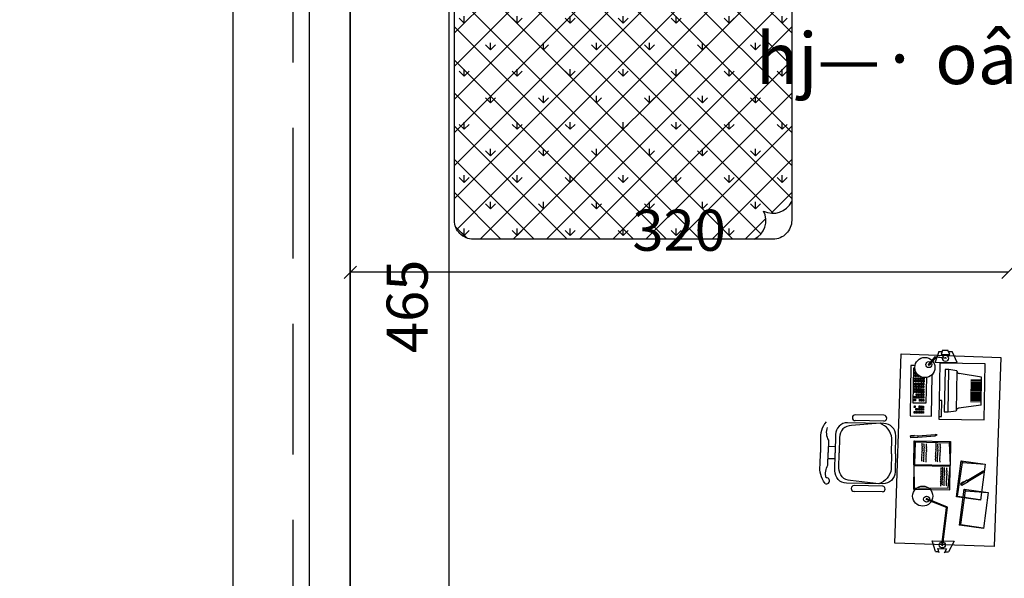
# Model space of a CAD drawing. Units: millimetres. Extents: x 0 to 9001, y 0 to 2852.
# Drawn here: x 4546 to 4551, y 1394 to 1397 of the extents above; entities that cross this region are included whole.
import ezdxf

# ---------------------------------------------------------------- set-up
doc = ezdxf.new("R2010")
doc.units = ezdxf.units.MM
doc.header["$LTSCALE"] = 0.1
doc.linetypes.add('HIDDEN', pattern=[9.525, 6.35, -3.175])
doc.layers.get('0').update_dxf_attribs({"lineweight": 30})
doc.layers.get('Defpoints').update_dxf_attribs({"lineweight": 35})
for name, color, linetype in [('dim-100', 1, 'Continuous'), ('GIUONG', 70, 'Continuous'), ('hid', 7, 'HIDDEN'), ('NOI THAT', 42, 'Continuous'), ('NOITHAT', 21, 'Continuous'), ('THIET-BI', 21, 'Continuous'), ('WALL', 11, 'Continuous')]:
    doc.layers.add(name, color=color, linetype=linetype)
doc.layers.add('TX', color=7, linetype='Continuous', lineweight=35)
doc.styles.add('NASKH-C', font='naskhd.shx')
doc.styles.add('romans', font='supef___.ttf')
doc.dimstyles.new('2', dxfattribs={"dimscale": 0.002, "dimtxt": 100, "dimasz": 30, "dimexe": 10, "dimexo": 2, "dimgap": 50, "dimtad": 1, "dimdec": 0, "dimlfac": 100, "dimzin": 0, "dimdsep": 46, "dimtxsty": 'romans', "dimblk": 'OBLIQUE', "dimcen": 0, "dimse1": 1, "dimse2": 1, "dimclrd": 252, "dimclre": 256, "dimadec": 0, "dimazin": 0, "dimtfac": 0.1, "dimtdec": 0, "dimtix": 1, "dimtofl": 0, "dimtmove": 2, "dimatfit": 3, "dimldrblk": 'OBLIQUE', "dimfxl": 10, "dimtolj": 1, "dimtzin": 0, "dimarcsym": 0})

# ---------------------------------------------------------------- blocks, each defined once
blk = doc.blocks.new('_Oblique')
at = {"color": 0, "linetype": 'ByBlock', "lineweight": -2}
blk.add_line((-0.5, -0.5), (0.5, 0.5), dxfattribs=at)
blk = doc.blocks.new('*D197')
at = {"layer": 'Defpoints', "color": 0, "ltscale": 0.5, "transparency": 16777216}
for p in [(4547.3605, 1402.0866), (4547.0692, 1379.5866), (4547.3605, 1379.5866)]:
    blk.add_point(p, dxfattribs=at)
at = {"layer": 'dim-100', "color": 252, "lineweight": -2, "ltscale": 0.5, "transparency": 16777216}
blk.add_line((4547.0692, 1402.0866), (4547.0692, 1379.5866), dxfattribs=at)
at = {"layer": 'dim-100', "color": 252, "lineweight": -2, "ltscale": 0.5, "transparency": 16777216, "xscale": 0.06, "yscale": 0.06, "zscale": 0.06}
for p, rotation in [((4547.0692, 1402.0866), 90), ((4547.0692, 1379.5866), 270)]:
    blk.add_blockref('_Oblique', p, dxfattribs=dict(at, rotation=rotation))
at = {"layer": 'dim-100', "color": 0, "ltscale": 0.5, "transparency": 16777216, "insert": (4546.8645, 1390.8366), "char_height": 0.2, "attachment_point": 5, "rotation": 90, "style": 'romans'}
blk.add_mtext('\\A1;2250', dxfattribs=at)
blk = doc.blocks.new('*D190')
at = {"layer": 'Defpoints', "color": 0, "ltscale": 0.5, "transparency": 16777216}
for p in [(4547.6405, 1396.9416), (4550.8405, 1396.9077), (4547.6405, 1395.5271)]:
    blk.add_point(p, dxfattribs=at)
at = {"layer": 'dim-100', "color": 252, "lineweight": -2, "ltscale": 0.5, "transparency": 16777216}
blk.add_line((4550.8405, 1395.5271), (4547.6405, 1395.5271), dxfattribs=at)
at = {"layer": 'dim-100', "color": 252, "lineweight": -2, "ltscale": 0.5, "transparency": 16777216, "xscale": 0.06, "yscale": 0.06, "zscale": 0.06, "rotation": 180}
blk.add_blockref('_Oblique', (4547.6405, 1395.5271), dxfattribs=at)
at = {"layer": 'dim-100', "color": 252, "lineweight": -2, "ltscale": 0.5, "transparency": 16777216, "xscale": 0.06, "yscale": 0.06, "zscale": 0.06}
blk.add_blockref('_Oblique', (4550.8405, 1395.5271), dxfattribs=at)
at = {"layer": 'dim-100', "color": 0, "ltscale": 0.5, "transparency": 16777216, "insert": (4549.2405, 1395.7318), "char_height": 0.2, "attachment_point": 5, "style": 'romans'}
blk.add_mtext('\\A1;320', dxfattribs=at)
blk = doc.blocks.new('*D191')
at = {"layer": 'Defpoints', "color": 0, "ltscale": 0.5, "transparency": 16777216}
for p in [(4548.1861, 1397.6866), (4548.1207, 1393.0366), (4548.1254, 1393.0366)]:
    blk.add_point(p, dxfattribs=at)
at = {"layer": 'dim-100', "color": 252, "lineweight": -2, "ltscale": 0.5, "transparency": 16777216}
blk.add_line((4548.1207, 1397.6866), (4548.1207, 1393.0366), dxfattribs=at)
at = {"layer": 'dim-100', "color": 252, "lineweight": -2, "ltscale": 0.5, "transparency": 16777216, "xscale": 0.06, "yscale": 0.06, "zscale": 0.06}
for p, rotation in [((4548.1207, 1397.6866), 90), ((4548.1207, 1393.0366), 270)]:
    blk.add_blockref('_Oblique', p, dxfattribs=dict(at, rotation=rotation))
at = {"layer": 'dim-100', "color": 0, "ltscale": 0.5, "transparency": 16777216, "insert": (4547.9173, 1395.3616), "char_height": 0.2, "attachment_point": 5, "rotation": 90, "style": 'romans'}
blk.add_mtext('\\A1;465', dxfattribs=at)
blk = doc.blocks.new('*X424')
at = {"color": 0}
for p, q in [((0, 0), (0, 0)), ((-565.7, 0), (-565.7, 0)), ((-565.7, 0), (-565.7, 0)), ((-282.8, 0), (-282.8, 0)), ((-282.8, 0), (-282.8, 0)), ((282.8, 0), (282.8, 0)), ((565.7, 0), (565.7, 0)), ((-707.1, -141.4), (-707.1, -103.9)), ((-141.4, -141.4), (-141.4, -103.9)), ((707.1, -135.4), (707.1, -103.9)), ((-707.1, -141.4), (-733.6, -114.9)), ((-707.1, -141.4), (-680.6, -114.9)), ((-156.4, -126.5), (-167.9, -114.9)), ((-141.4, -141.4), (-142.5, -140.4)), ((-141.4, -141.4), (-114.9, -114.9)), ((119.7, -119.7), (114.9, -114.9)), ((699.4, -133.7), (680.6, -114.9)), ((710, -138.6), (733.6, -114.9)), ((-848.5, -282.8), (-875, -256.3)), ((-848.5, -282.8), (-848.5, -245.3)), ((-848.5, -282.8), (-822, -256.3)), ((0, -282.8), (-26.5, -256.3)), ((0, -282.8), (0, -245.3)), ((0, -282.8), (26.5, -256.3)), ((848.5, -282.8), (822, -256.3)), ((848.5, -282.8), (848.5, -245.3)), ((848.5, -282.8), (875, -256.3)), ((-707.1, -424.3), (-733.6, -397.7)), ((-707.1, -424.3), (-707.1, -386.8)), ((-707.1, -424.3), (-680.6, -397.7)), ((-115.7, -398.5), (-114.9, -397.7)), ((707.1, -424.3), (702.9, -420)), ((707.1, -424.3), (707.1, -386.8)), ((707.1, -424.3), (733.6, -397.7)), ((-848.5, -565.7), (-875, -539.2)), ((-848.5, -565.7), (-848.5, -528.2)), ((-848.5, -565.7), (-822, -539.2)), ((-565.7, -565.7), (-592.2, -539.2)), ((-565.7, -565.7), (-565.7, -528.2)), ((-565.7, -565.7), (-539.2, -539.2)), ((-282.8, -565.7), (-309.4, -539.2)), ((-282.8, -565.7), (-282.8, -528.2)), ((-282.8, -565.7), (-256.3, -539.2)), ((0, -565.7), (-26.5, -539.2)), ((0, -565.7), (0, -528.2)), ((0, -565.7), (26.5, -539.2)), ((282.8, -565.7), (256.3, -539.2)), ((282.8, -565.7), (282.8, -528.2)), ((282.8, -565.7), (309.4, -539.2)), ((565.7, -565.7), (539.2, -539.2)), ((565.7, -565.7), (565.7, -528.2)), ((565.7, -565.7), (592.2, -539.2)), ((848.5, -565.7), (822, -539.2)), ((848.5, -565.7), (848.5, -528.2)), ((848.5, -565.7), (875, -539.2)), ((-707.1, -707.1), (-733.6, -680.6)), ((-707.1, -707.1), (-707.1, -669.6)), ((-707.1, -707.1), (-680.6, -680.6)), ((-424.3, -707.1), (-450.8, -680.6)), ((-424.3, -707.1), (-424.3, -669.6)), ((-424.3, -707.1), (-397.7, -680.6)), ((-141.4, -707.1), (-167.9, -680.6)), ((-141.4, -707.1), (-141.4, -669.6)), ((-141.4, -707.1), (-114.9, -680.6)), ((141.4, -707.1), (114.9, -680.6)), ((141.4, -707.1), (141.4, -669.6)), ((141.4, -707.1), (167.9, -680.6)), ((424.3, -707.1), (397.7, -680.6)), ((424.3, -707.1), (424.3, -669.6)), ((424.3, -707.1), (450.8, -680.6)), ((707.1, -707.1), (680.6, -680.6)), ((707.1, -707.1), (707.1, -669.6)), ((707.1, -707.1), (733.6, -680.6)), ((-848.5, -848.5), (-875, -822)), ((-848.5, -848.5), (-848.5, -811)), ((-848.5, -848.5), (-822, -822)), ((-565.7, -848.5), (-592.2, -822)), ((-565.7, -848.5), (-565.7, -811)), ((-565.7, -848.5), (-539.2, -822)), ((-282.8, -848.5), (-309.4, -822)), ((-282.8, -848.5), (-282.8, -811)), ((-282.8, -848.5), (-256.3, -822)), ((0, -848.5), (-26.5, -822)), ((0, -848.5), (0, -811)), ((0, -848.5), (26.5, -822)), ((282.8, -848.5), (256.3, -822)), ((282.8, -848.5), (282.8, -811)), ((282.8, -848.5), (309.4, -822)), ((565.7, -848.5), (539.2, -822)), ((565.7, -848.5), (565.7, -811)), ((565.7, -848.5), (592.2, -822)), ((848.5, -848.5), (822, -822)), ((848.5, -848.5), (848.5, -811)), ((848.5, -848.5), (875, -822)), ((-707.1, -989.9), (-733.6, -963.4)), ((-707.1, -989.9), (-707.1, -952.4)), ((-707.1, -989.9), (-680.6, -963.4)), ((-424.3, -989.9), (-450.8, -963.4)), ((-424.3, -989.9), (-424.3, -952.4)), ((-424.3, -989.9), (-397.7, -963.4)), ((-141.4, -989.9), (-167.9, -963.4)), ((-141.4, -989.9), (-141.4, -952.4)), ((-141.4, -989.9), (-114.9, -963.4)), ((141.4, -989.9), (114.9, -963.4)), ((141.4, -989.9), (141.4, -952.4)), ((141.4, -989.9), (167.9, -963.4)), ((424.3, -989.9), (397.7, -963.4)), ((424.3, -989.9), (424.3, -952.4)), ((424.3, -989.9), (450.8, -963.4)), ((707.1, -989.9), (680.6, -963.4)), ((707.1, -989.9), (707.1, -952.4)), ((707.1, -989.9), (733.6, -963.4)), ((-848.5, -1131.4), (-848.5, -1093.9)), ((-565.7, -1131.4), (-565.7, -1093.9)), ((-282.8, -1131.4), (-282.8, -1093.9)), ((0, -1131.4), (0, -1093.9)), ((282.8, -1131.4), (282.8, -1093.9)), ((565.7, -1131.4), (565.7, -1093.9)), ((848.5, -1131.4), (848.5, -1093.9)), ((-848.5, -1131.4), (-875, -1104.9)), ((-848.5, -1131.4), (-822, -1104.9)), ((-565.7, -1131.4), (-592.2, -1104.9)), ((-565.7, -1131.4), (-539.2, -1104.9)), ((-282.8, -1131.4), (-309.4, -1104.9)), ((-282.8, -1131.4), (-256.3, -1104.9)), ((0, -1131.4), (-26.5, -1104.9)), ((0, -1131.4), (26.5, -1104.9)), ((282.8, -1131.4), (256.3, -1104.9)), ((282.8, -1131.4), (309.4, -1104.9)), ((565.7, -1131.4), (539.2, -1104.9)), ((565.7, -1131.4), (592.2, -1104.9)), ((848.5, -1131.4), (822, -1104.9)), ((848.5, -1131.4), (875, -1104.9)), ((-707.1, -1272.8), (-733.6, -1246.3)), ((-707.1, -1272.8), (-707.1, -1235.3)), ((-707.1, -1272.8), (-680.6, -1246.3)), ((-424.3, -1272.8), (-450.8, -1246.3)), ((-424.3, -1272.8), (-424.3, -1235.3)), ((-424.3, -1272.8), (-397.7, -1246.3)), ((-141.4, -1272.8), (-167.9, -1246.3)), ((-141.4, -1272.8), (-141.4, -1235.3)), ((-141.4, -1272.8), (-114.9, -1246.3)), ((141.4, -1272.8), (114.9, -1246.3)), ((141.4, -1272.8), (141.4, -1235.3)), ((141.4, -1272.8), (167.9, -1246.3)), ((424.3, -1272.8), (397.7, -1246.3)), ((424.3, -1272.8), (424.3, -1235.3)), ((424.3, -1272.8), (450.8, -1246.3)), ((707.1, -1272.8), (680.6, -1246.3)), ((707.1, -1272.8), (707.1, -1235.3)), ((707.1, -1272.8), (733.6, -1246.3)), ((-848.5, -1414.2), (-875, -1387.7)), ((-848.5, -1414.2), (-848.5, -1376.7)), ((-848.5, -1414.2), (-822, -1387.7)), ((-565.7, -1414.2), (-592.2, -1387.7)), ((-565.7, -1414.2), (-565.7, -1376.7)), ((-565.7, -1414.2), (-539.2, -1387.7)), ((-282.8, -1414.2), (-309.4, -1387.7)), ((-282.8, -1414.2), (-282.8, -1376.7)), ((-282.8, -1414.2), (-256.3, -1387.7)), ((0, -1414.2), (-26.5, -1387.7)), ((0, -1414.2), (0, -1376.7)), ((0, -1414.2), (26.5, -1387.7)), ((282.8, -1414.2), (256.3, -1387.7)), ((282.8, -1414.2), (282.8, -1376.7)), ((282.8, -1414.2), (309.4, -1387.7)), ((565.7, -1414.2), (539.2, -1387.7)), ((565.7, -1414.2), (565.7, -1376.7)), ((565.7, -1414.2), (592.2, -1387.7)), ((848.5, -1414.2), (822, -1387.7)), ((848.5, -1414.2), (848.5, -1376.7)), ((848.5, -1414.2), (875, -1387.7)), ((-707.1, -1555.6), (-707.1, -1518.1)), ((-424.3, -1555.6), (-424.3, -1518.1)), ((-141.4, -1555.6), (-141.4, -1518.1)), ((141.4, -1555.6), (141.4, -1518.1)), ((424.3, -1555.6), (424.3, -1518.1)), ((707.1, -1555.6), (707.1, -1518.1)), ((-707.1, -1555.6), (-733.6, -1529.1)), ((-707.1, -1555.6), (-680.6, -1529.1)), ((-424.3, -1555.6), (-450.8, -1529.1)), ((-424.3, -1555.6), (-397.7, -1529.1)), ((-141.4, -1555.6), (-167.9, -1529.1)), ((-141.4, -1555.6), (-114.9, -1529.1)), ((141.4, -1555.6), (114.9, -1529.1)), ((141.4, -1555.6), (167.9, -1529.1)), ((424.3, -1555.6), (397.7, -1529.1)), ((424.3, -1555.6), (450.8, -1529.1)), ((707.1, -1555.6), (680.6, -1529.1)), ((707.1, -1555.6), (733.6, -1529.1)), ((-848.5, -1697.1), (-875, -1670.5)), ((-848.5, -1697.1), (-848.5, -1659.6)), ((-848.5, -1697.1), (-822, -1670.5)), ((-565.7, -1697.1), (-592.2, -1670.5)), ((-565.7, -1697.1), (-565.7, -1659.6)), ((-565.7, -1697.1), (-539.2, -1670.5)), ((-282.8, -1697.1), (-309.4, -1670.5)), ((-282.8, -1697.1), (-282.8, -1659.6)), ((-282.8, -1697.1), (-256.3, -1670.5)), ((0, -1697.1), (-26.5, -1670.5)), ((0, -1697.1), (0, -1659.6)), ((0, -1697.1), (26.5, -1670.5)), ((282.8, -1697.1), (256.3, -1670.5)), ((282.8, -1697.1), (282.8, -1659.6)), ((282.8, -1697.1), (309.4, -1670.5)), ((565.7, -1697.1), (539.2, -1670.5)), ((565.7, -1697.1), (565.7, -1659.6)), ((565.7, -1697.1), (592.2, -1670.5)), ((848.5, -1697.1), (822, -1670.5)), ((848.5, -1697.1), (848.5, -1659.6)), ((848.5, -1697.1), (875, -1670.5)), ((-707.1, -1838.5), (-733.6, -1812)), ((-707.1, -1838.5), (-707.1, -1801)), ((-707.1, -1838.5), (-680.6, -1812)), ((-424.3, -1838.5), (-450.8, -1812)), ((-424.3, -1838.5), (-424.3, -1801)), ((-424.3, -1838.5), (-397.7, -1812)), ((-141.4, -1838.5), (-167.9, -1812)), ((-141.4, -1838.5), (-141.4, -1801)), ((-141.4, -1838.5), (-114.9, -1812)), ((141.4, -1838.5), (114.9, -1812)), ((141.4, -1838.5), (141.4, -1801)), ((141.4, -1838.5), (167.9, -1812)), ((424.3, -1838.5), (397.7, -1812)), ((424.3, -1838.5), (424.3, -1801)), ((424.3, -1838.5), (450.8, -1812)), ((707.1, -1838.5), (680.6, -1812)), ((707.1, -1838.5), (707.1, -1801)), ((707.1, -1838.5), (733.6, -1812)), ((-848.5, -1979.9), (-848.5, -1942.4)), ((-565.7, -1979.9), (-565.7, -1942.4)), ((-282.8, -1979.9), (-282.8, -1942.4)), ((0, -1979.9), (0, -1942.4)), ((282.8, -1979.9), (282.8, -1942.4)), ((565.7, -1979.9), (565.7, -1942.4)), ((-848.5, -1979.9), (-875, -1953.4)), ((-848.5, -1979.9), (-822, -1953.4)), ((-565.7, -1979.9), (-592.2, -1953.4)), ((-565.7, -1979.9), (-539.2, -1953.4)), ((-282.8, -1979.9), (-309.4, -1953.4)), ((-282.8, -1979.9), (-256.3, -1953.4)), ((0, -1979.9), (-26.5, -1953.4)), ((0, -1979.9), (26.5, -1953.4)), ((282.8, -1979.9), (256.3, -1953.4)), ((282.8, -1979.9), (309.4, -1953.4)), ((565.7, -1979.9), (539.2, -1953.4)), ((565.7, -1979.9), (592.2, -1953.4))]:
    blk.add_line(p, q, dxfattribs=at)
blk = doc.blocks.new('*X423')
at = {"color": 0}
for p, q in [((-900, -192.9), (-707.1, 0)), ((-623.2, -83.9), (-707.1, 0)), ((-613.7, -83.3), (-530.3, 0)), ((-456.8, -73.5), (-530.3, 0)), ((-425.1, -71.6), (-353.6, 0)), ((-245.3, -108.2), (-353.6, 0)), ((-278.3, -101.5), (-176.8, 0)), ((103, -279.8), (-176.8, 0)), ((-142.2, -142.2), (0, 0)), ((-116.9, -293.7), (176.8, 0)), ((119.7, -119.7), (0, 0)), ((241.2, -64.5), (176.8, 0)), ((292.3, -61.3), (353.6, 0)), ((425.9, -72.3), (353.6, 0)), ((452.1, -78.2), (530.3, 0)), ((653.8, -123.5), (530.3, 0)), ((596.5, -110.6), (707.1, 0)), ((900, -192.9), (707.1, 0)), ((-682.9, -201), (-862.2, -21.7)), ((708.5, -175.4), (862.2, -21.7)), ((-900, -369.7), (-666.9, -136.6)), ((-655.7, -405), (-900, -160.7)), ((702.9, -357.8), (900, -160.7)), ((900, -369.7), (708.4, -178.1)), ((-900, -1253.6), (101.2, -252.3)), ((900, -1253.6), (-128.3, -225.2)), ((-900, -546.4), (-667.8, -314.2)), ((735.1, -1972.5), (-900, -337.4)), ((-762.6, -2000), (900, -337.4)), ((900, -546.4), (702.9, -349.3)), ((-900, -1430.3), (111.9, -418.4)), ((801.1, -1861.8), (-641.4, -419.2)), ((900, -1430.3), (-115.7, -414.7)), ((-900, -723.2), (-605.3, -428.5)), ((-900, -900), (-464.7, -464.7)), ((-900, -1076.8), (-292.7, -469.5)), ((900, -1607.1), (-242.6, -464.5)), ((900, -723.2), (647.2, -470.4)), ((-900, -1607.1), (231.1, -476)), ((-900, -1783.9), (394.4, -489.4)), ((585.8, -2000), (-900, -514.2)), ((-887.6, -1948.2), (585.6, -475)), ((-585.8, -2000), (900, -514.2)), ((900, -1783.9), (-403.5, -480.4)), ((900, -1076.8), (317, -493.8)), ((900, -900), (482.8, -482.8)), ((409, -2000), (-900, -691)), ((-409, -2000), (900, -691)), ((232.2, -2000), (-900, -867.8)), ((-232.2, -2000), (900, -867.8)), ((55.5, -2000), (-900, -1044.5)), ((-55.5, -2000), (900, -1044.5)), ((-121.3, -2000), (-900, -1221.3)), ((121.3, -2000), (900, -1221.3)), ((-298.1, -2000), (-900, -1398.1)), ((298.1, -2000), (900, -1398.1)), ((-474.9, -2000), (-900, -1574.9)), ((474.9, -2000), (900, -1574.9)), ((-651.7, -2000), (-900, -1751.7)), ((790.3, -1861.4), (900, -1751.7)), ((651.7, -2000), (761.4, -1890.3)), ((-834.6, -1993.8), (-893.8, -1934.6))]:
    blk.add_line(p, q, dxfattribs=at)
blk = doc.blocks.new('A$C190D2546')
at = {"layer": 'GIUONG'}
for points in [[(786.7, 1584.1), (758, 1799.3), (786.7, 1914.1), (1016.5, 1928.5), (1296.5, 1871.1), (1325.2, 1698.9), (1325.2, 1548.2), (1038, 1519.5)], [(1555, 1548.2), (1540.6, 1770.6), (1569.4, 1928.5), (1799.1, 1942.8), (2151, 1863.9), (2143.8, 1684.5), (2143.8, 1533.8), (1763.2, 1505.1)]]:
    blk.add_lwpolyline(points, close=True, dxfattribs=at)
for centre, radius in [((200, 1950.7), 180.3), ((2681.8, 1950.7), 180.3), ((200, 1950.7), 111.8), ((2681.8, 1950.7), 111.8)]:
    blk.add_circle(centre, radius, dxfattribs=at)
at = {"layer": 'NOI THAT', "color": 1}
for p, q in [((200, 2000.7), (200, 2150.7)), ((2681.8, 2000.7), (2681.8, 2150.7)), ((100, 1950.7), (0, 1950.7)), ((300, 1950.7), (400, 1950.7)), ((2581.8, 1950.7), (2481.8, 1950.7)), ((2781.8, 1950.7), (2881.8, 1950.7)), ((200, 1900.7), (200, 1750.7)), ((2681.8, 1900.7), (2681.8, 1750.7))]:
    blk.add_line(p, q, dxfattribs=at)
at = {"layer": 'NOI THAT'}
for p, q in [((540.9, 2100), (2340.9, 2100)), ((540.9, 1880.7), (540.9, 2100)), ((2340.9, 1880.7), (2340.9, 2100)), ((2340.9, 2000), (540.9, 2000))]:
    blk.add_line(p, q, dxfattribs=at)
for points in [[(500, 2100.7), (500, 1700.7), (50, 1700.7), (50, 2100.7)], [(2381.8, 2100.7), (2381.8, 1700.7), (2831.8, 1700.7), (2831.8, 2100.7)]]:
    blk.add_lwpolyline(points, close=True, dxfattribs=at)
blk.add_lwpolyline([(640.9, 2000), (2240.9, 2000, -0.414214), (2340.9, 1900), (2340.9, 100, -0.414214), (2240.9, 0), (640.9, 0, -0.414214), (540.9, 100), (540.9, 1900, -0.414214)], format="xyb", close=True, dxfattribs=at)
for centre, start, end in [((2240.9, 250), 243.4349, 333.4349), ((2090.9, 100), 296.5651, 26.5651)]:
    blk.add_arc(centre, 111.8, start, end, dxfattribs=at)
at = {"layer": 'NOI THAT', "color": 8}
blk.add_blockref('*X423', (1440.9, 2000), dxfattribs=at)
at = {"layer": 'NOI THAT', "color": 1}
blk.add_blockref('*X424', (1440.9, 2000), dxfattribs=at)

msp = doc.modelspace()

# ---------------------------------------------------------------- linework, layer by layer
at = {"linetype": 'ByBlock', "ltscale": 0.1}
msp.add_circle((4519.2858215, 1379.9934769), 258.5152486, dxfattribs=at)
at = {"layer": 'hid', "linetype": 'HIDDEN'}
msp.add_line((4547.3604748, 1399.0866281), (4547.3604748, 1379.5866281), dxfattribs=at)
at = {"layer": 'NOITHAT'}
for p, q in [((4550.5046298, 1395.1423507), (4550.4865765, 1395.0906285)), ((4550.5046298, 1395.1423507), (4550.5199723, 1395.1420873)), ((4550.5221758, 1395.1484006), (4550.5149545, 1395.1277117)), ((4550.5221758, 1395.1484006), (4550.5477941, 1395.1479608)), ((4550.5575259, 1395.1269808), (4550.5477941, 1395.1479608)), ((4550.5507638, 1395.1415587), (4550.5686755, 1395.1412512)), ((4550.4849668, 1395.1168739), (4550.4535969, 1395.0803467)), ((4550.4901685, 1395.1140391), (4550.4583524, 1395.0768969)), ((4550.5338838, 1395.1099779), (4550.4849668, 1395.1168739)), ((4550.5393606, 1395.1078514), (4550.4901685, 1395.1140391)), ((4550.5149545, 1395.1277117), (4550.5575259, 1395.1269808)), ((4550.5930048, 1395.0888013), (4550.5686755, 1395.1412512)), ((4550.3684044, 1395.0747652), (4550.3641783, 1394.8286059)), ((4550.3885457, 1395.0744194), (4550.3684044, 1395.0747652)), ((4550.3811377, 1395.061587), (4550.3782462, 1394.8931622)), ((4550.3875028, 1395.0614777), (4550.3811377, 1395.061587)), ((4550.4865765, 1395.0906285), (4550.5930048, 1395.0888013)), ((4550.5094446, 1395.0852447), (4550.5047736, 1394.8131739)), ((4550.7296924, 1395.0814635), (4550.5094446, 1395.0852447)), ((4550.5344793, 1395.0552895), (4550.5309294, 1394.848518)), ((4550.5527985, 1395.0549749), (4550.5344793, 1395.0552895)), ((4550.5492486, 1394.8482035), (4550.5527985, 1395.0549749)), ((4550.5923275, 1395.0484897), (4550.5527985, 1395.0549749)), ((4550.5923275, 1395.0484897), (4550.58898, 1394.8535005)), ((4550.7250214, 1394.8093927), (4550.7296924, 1395.0814635)), ((4550.443025, 1394.8920501), (4550.4451487, 1395.015751)), ((4550.4678243, 1394.8268265), (4550.4713033, 1395.029468)), ((4550.7117341, 1395.0169925), (4550.6027913, 1395.0348658)), ((4550.7114779, 1395.0020652), (4550.6599087, 1395.0029506)), ((4550.7093973, 1394.8808805), (4550.7117341, 1395.0169925)), ((4550.7105702, 1394.9491975), (4550.6590011, 1394.9500829)), ((4550.7106711, 1394.9550717), (4550.6591019, 1394.955957)), ((4550.7107719, 1394.9609459), (4550.6592028, 1394.9618312)), ((4550.7108728, 1394.9668201), (4550.6593036, 1394.9677054)), ((4550.7109736, 1394.9726943), (4550.6594045, 1394.9735796)), ((4550.7110745, 1394.9785685), (4550.6595053, 1394.9794538)), ((4550.7111753, 1394.9844427), (4550.6596062, 1394.985328)), ((4550.7112762, 1394.9903168), (4550.659707, 1394.9912022)), ((4550.711377, 1394.996191), (4550.6598079, 1394.9970764)), ((4550.5192864, 1394.9036417), (4550.5063306, 1394.9038642)), ((4550.5179518, 1394.8259072), (4550.5192864, 1394.9036417)), ((4550.7097634, 1394.902204), (4550.6581943, 1394.9030893)), ((4550.7098643, 1394.9080782), (4550.6582952, 1394.9089635)), ((4550.7099651, 1394.9139524), (4550.658396, 1394.9148377)), ((4550.710066, 1394.9198266), (4550.6584969, 1394.9207119)), ((4550.7101668, 1394.9257008), (4550.6585977, 1394.9265861)), ((4550.7102677, 1394.9315749), (4550.6586986, 1394.9324603)), ((4550.7103685, 1394.9374491), (4550.6587994, 1394.9383345)), ((4550.7103685, 1394.9374491), (4550.6587994, 1394.9383345)), ((4550.7104694, 1394.9433233), (4550.6589002, 1394.9442087)), ((4550.3782462, 1394.8931622), (4550.443025, 1394.8920501)), ((4550.7093973, 1394.8808805), (4550.5999052, 1394.8667572)), ((4550.7096626, 1394.8963298), (4550.6580935, 1394.8972151)), ((4550.2372157, 1394.8317771), (4550.0978977, 1394.834169)), ((4550.3641783, 1394.8286059), (4550.4678243, 1394.8268265)), ((4550.5047736, 1394.8131739), (4550.7250214, 1394.8093927)), ((4550.5049961, 1394.8261297), (4550.5179518, 1394.8259072)), ((4550.5309294, 1394.848518), (4550.5492486, 1394.8482035)), ((4550.5492486, 1394.8482035), (4550.58898, 1394.8535005)), ((4550.2367298, 1394.8034729), (4550.0974117, 1394.8058647)), ((4550.3666008, 1394.7313484), (4550.4016869, 1394.7339296)), ((4550.3673075, 1394.7217429), (4550.3666008, 1394.7313484)), ((4550.4023305, 1394.7243195), (4550.3673075, 1394.7217429)), ((4550.367441, 1394.7333342), (4550.3845333, 1394.7345917)), ((4550.3676251, 1394.7308317), (4550.367441, 1394.7333342)), ((4550.3676251, 1394.7308317), (4550.3847174, 1394.7320891)), ((4550.3847174, 1394.7320891), (4550.3845333, 1394.7345917)), ((4550.4016869, 1394.7339296), (4550.4022783, 1394.7258903)), ((4550.4017842, 1394.7317449), (4550.4858187, 1394.7379272)), ((4550.4022153, 1394.7258857), (4550.4862498, 1394.732068)), ((4550.4022153, 1394.7258857), (4550.4023305, 1394.7243195)), ((4550.4966923, 1394.7360903), (4550.4858187, 1394.7379272)), ((4550.4862498, 1394.732068), (4550.4966923, 1394.7360903)), ((4550.0006767, 1394.6789909), (4549.9662217, 1394.6795824)), ((4550.3848729, 1394.7081287), (4550.3895433, 1394.7026338)), ((4550.3895433, 1394.7026338), (4550.3850611, 1394.5930026)), ((4550.3895433, 1394.7026338), (4550.5536997, 1394.6976473)), ((4550.5610986, 1394.7051033), (4550.5536997, 1394.6976473)), ((4550.5536997, 1394.6976473), (4550.5590816, 1394.5876195)), ((4549.9996682, 1394.620249), (4549.9652132, 1394.6208405)), ((4550.3850611, 1394.5930026), (4550.3829625, 1394.590661)), ((4550.3849788, 1394.5882129), (4550.5590405, 1394.5852246)), ((4550.3856952, 1394.4784926), (4550.3849788, 1394.5882129)), ((4550.5499261, 1394.4778412), (4550.5590816, 1394.5876195)), ((4550.5958232, 1394.4391509), (4550.6192064, 1394.6017099)), ((4550.6126282, 1394.6098991), (4550.6192064, 1394.6017099)), ((4550.6192064, 1394.6017099), (4550.7291429, 1394.5947061)), ((4550.6427804, 1394.515437), (4550.7147891, 1394.559195)), ((4550.6458314, 1394.5104163), (4550.7178401, 1394.5541743)), ((4550.7253069, 1394.5625093), (4550.7147891, 1394.559195)), ((4550.7178401, 1394.5541743), (4550.7253069, 1394.5625093)), ((4550.2313092, 1394.4877375), (4550.0919912, 1394.4901294)), ((4550.3856952, 1394.4784926), (4550.5499261, 1394.4778412)), ((4550.6114783, 1394.5012187), (4550.6261245, 1394.510119)), ((4550.6127814, 1394.4990743), (4550.6114783, 1394.5012187)), ((4550.6116342, 1394.4990681), (4550.6416992, 1394.5173379)), ((4550.6166359, 1394.4908373), (4550.6116342, 1394.4990681)), ((4550.6127814, 1394.4990743), (4550.6274277, 1394.5079745)), ((4550.6466469, 1394.5090743), (4550.6166359, 1394.4908373)), ((4550.6274277, 1394.5079745), (4550.6261245, 1394.510119)), ((4550.6277236, 1394.4720385), (4550.6343018, 1394.4638493)), ((4550.6416992, 1394.5173379), (4550.6458854, 1394.5104491)), ((4550.6458314, 1394.5104163), (4550.6466469, 1394.5090743)), ((4550.2308233, 1394.4594332), (4550.0915052, 1394.4618251)), ((4550.5465514, 1394.3858621), (4550.447165, 1394.4252569)), ((4550.5958232, 1394.4391509), (4550.5898387, 1394.435127)), ((4550.5958232, 1394.4391509), (4550.7042582, 1394.4223898)), ((4550.6109187, 1394.3012904), (4550.6343018, 1394.4638493)), ((4550.6343018, 1394.4638493), (4550.7442383, 1394.4568455)), ((4550.5412554, 1394.3832076), (4550.4422939, 1394.4219723)), ((4550.5182723, 1394.2006403), (4550.5412554, 1394.3832076)), ((4550.5238187, 1394.2025775), (4550.5465514, 1394.3858621)), ((4550.7042582, 1394.4223898), (4550.7063495, 1394.4200417)), ((4550.6049341, 1394.2972664), (4550.6109187, 1394.3012904)), ((4550.6109187, 1394.3012904), (4550.7193536, 1394.2845292)), ((4550.7193536, 1394.2845292), (4550.7214449, 1394.2821811)), ((4550.471657, 1394.2216022), (4550.5780853, 1394.219775)), ((4550.4879242, 1394.1692907), (4550.471657, 1394.2216022)), ((4550.5052523, 1394.1626422), (4550.4987454, 1394.1835667)), ((4550.4987454, 1394.1835667), (4550.5413167, 1394.1828359)), ((4550.5780853, 1394.219775), (4550.5519699, 1394.1681912)), ((4550.4879242, 1394.1692907), (4550.5032667, 1394.1690273)), ((4550.5413167, 1394.1828359), (4550.5308705, 1394.1622023)), ((4550.5340582, 1394.1684987), (4550.5519699, 1394.1681912))]:
    msp.add_line(p, q, dxfattribs=at)
for points in [[(4550.2900078, 1394.2099706), (4550.3217647, 1395.1301075), (4550.805087, 1395.1134265), (4550.7733301, 1394.1932895)], [(4550.3871142, 1394.9942447), (4550.3872577, 1395.0026019), (4550.3919783, 1395.0025208), (4550.3918349, 1394.9941636)], [(4550.38732, 1395.0062354), (4550.3874635, 1395.0145926), (4550.3921842, 1395.0145115), (4550.3920407, 1395.0061543)], [(4550.3875633, 1395.0204063), (4550.3877068, 1395.0287634), (4550.3924275, 1395.0286824), (4550.392284, 1395.0203252)], [(4550.3877754, 1395.0327603), (4550.3879189, 1395.0411175), (4550.3926396, 1395.0410365), (4550.3924961, 1395.0326793)], [(4550.395103, 1394.9941075), (4550.3952465, 1395.0024647), (4550.3999671, 1395.0023837), (4550.3998237, 1394.9940265)], [(4550.3953088, 1395.0060982), (4550.3954523, 1395.0144554), (4550.400173, 1395.0143744), (4550.4000295, 1395.0060172)], [(4550.3955521, 1395.0202691), (4550.3956956, 1395.0286263), (4550.4004163, 1395.0285452), (4550.4002728, 1395.0201881)], [(4550.4034549, 1394.9939641), (4550.4035984, 1395.0023213), (4550.4083191, 1395.0022403), (4550.4081756, 1394.9938831)], [(4550.4036608, 1395.0059548), (4550.4038043, 1395.014312), (4550.4085249, 1395.014231), (4550.4083815, 1395.0058738)], [(4550.4110806, 1394.9938332), (4550.411224, 1395.0021904), (4550.4159447, 1395.0021094), (4550.4158012, 1394.9937522)], [(4550.4112864, 1395.0058239), (4550.4114299, 1395.0141811), (4550.4161506, 1395.0141001), (4550.4160071, 1395.0057429)], [(4550.4190694, 1394.9936961), (4550.4192129, 1395.0020533), (4550.4239335, 1395.0019722), (4550.4237901, 1394.993615)], [(4550.4192752, 1395.0056868), (4550.4194187, 1395.0140439), (4550.4241394, 1395.0139629), (4550.4239959, 1395.0056057)], [(4550.4274213, 1394.9935527), (4550.4275648, 1395.0019099), (4550.4322855, 1395.0018288), (4550.432142, 1394.9934716)], [(4550.4276272, 1395.0055434), (4550.4277707, 1395.0139006), (4550.4324913, 1395.0138195), (4550.4323479, 1395.0054623)], [(4550.3862221, 1394.9422849), (4550.3863656, 1394.950642), (4550.3910863, 1394.950561), (4550.3909428, 1394.9422038)], [(4550.3864155, 1394.9535488), (4550.386559, 1394.961906), (4550.3912797, 1394.961825), (4550.3911362, 1394.9534678)], [(4550.3866588, 1394.9677197), (4550.3868023, 1394.9760769), (4550.3915229, 1394.9759958), (4550.3913795, 1394.9676387)], [(4550.3868709, 1394.9800738), (4550.3870144, 1394.988431), (4550.391735, 1394.9883499), (4550.3915916, 1394.9799927)], [(4550.3942109, 1394.9421477), (4550.3943544, 1394.9505049), (4550.3990751, 1394.9504238), (4550.3989316, 1394.9420667)], [(4550.3944043, 1394.9534117), (4550.3945478, 1394.9617689), (4550.3992685, 1394.9616878), (4550.399125, 1394.9533306)], [(4550.3946476, 1394.9675826), (4550.3947911, 1394.9759397), (4550.3995118, 1394.9758587), (4550.3993683, 1394.9675015)], [(4550.3948597, 1394.9799366), (4550.3950032, 1394.9882938), (4550.3997239, 1394.9882128), (4550.3995804, 1394.9798556)], [(4550.4025629, 1394.9420043), (4550.4027064, 1394.9503615), (4550.407427, 1394.9502805), (4550.4072836, 1394.9419233)], [(4550.4027563, 1394.9532683), (4550.4028997, 1394.9616255), (4550.4076204, 1394.9615444), (4550.4074769, 1394.9531872)], [(4550.4029996, 1394.9674392), (4550.403143, 1394.9757964), (4550.4078637, 1394.9757153), (4550.4077202, 1394.9673581)], [(4550.4032117, 1394.9797932), (4550.4033551, 1394.9881504), (4550.4080758, 1394.9880694), (4550.4079323, 1394.9797122)], [(4550.4101885, 1394.9418734), (4550.410332, 1394.9502306), (4550.4150527, 1394.9501495), (4550.4149092, 1394.9417924)], [(4550.4103819, 1394.9531374), (4550.4105254, 1394.9614945), (4550.4152461, 1394.9614135), (4550.4151026, 1394.9530563)], [(4550.4106252, 1394.9673082), (4550.4107687, 1394.9756654), (4550.4154893, 1394.9755844), (4550.4153459, 1394.9672272)], [(4550.4108373, 1394.9796623), (4550.4109808, 1394.9880195), (4550.4157014, 1394.9879385), (4550.415558, 1394.9795813)], [(4550.4181773, 1394.9417362), (4550.4183208, 1394.9500934), (4550.4230415, 1394.9500124), (4550.422898, 1394.9416552)], [(4550.4183707, 1394.9530002), (4550.4185142, 1394.9613574), (4550.4232349, 1394.9612763), (4550.4230914, 1394.9529192)], [(4550.418614, 1394.9671711), (4550.4187575, 1394.9755283), (4550.4234781, 1394.9754472), (4550.4233347, 1394.96709)], [(4550.4188261, 1394.9795252), (4550.4189696, 1394.9878824), (4550.4236902, 1394.9878013), (4550.4235468, 1394.9794441)], [(4550.4265293, 1394.9415929), (4550.4266728, 1394.94995), (4550.4313934, 1394.949869), (4550.43125, 1394.9415118)], [(4550.4267227, 1394.9528568), (4550.4268661, 1394.961214), (4550.4315868, 1394.961133), (4550.4314433, 1394.9527758)], [(4550.4269659, 1394.9670277), (4550.4271094, 1394.9753849), (4550.4318301, 1394.9753038), (4550.4316866, 1394.9669467)], [(4550.427178, 1394.9793818), (4550.4273215, 1394.987739), (4550.4320422, 1394.9876579), (4550.4318987, 1394.9793007)], [(4550.3855235, 1394.901589), (4550.3856669, 1394.9099462), (4550.3903876, 1394.9098651), (4550.3902441, 1394.901508)], [(4550.3857667, 1394.9157599), (4550.3859102, 1394.9241171), (4550.3906309, 1394.924036), (4550.3904874, 1394.9156788)], [(4550.3937555, 1394.9156227), (4550.393899, 1394.9239799), (4550.3986197, 1394.9238989), (4550.3984762, 1394.9155417)], [(4550.3939676, 1394.9279768), (4550.3941111, 1394.936334), (4550.3988318, 1394.936253), (4550.3986883, 1394.9278958)], [(4550.4021075, 1394.9154793), (4550.402251, 1394.9238365), (4550.4069717, 1394.9237555), (4550.4068282, 1394.9153983)], [(4550.4023196, 1394.9278334), (4550.4024631, 1394.9361906), (4550.4071838, 1394.9361096), (4550.4070403, 1394.9277524)], [(4550.4094898, 1394.9011775), (4550.4096333, 1394.9095347), (4550.414354, 1394.9094537), (4550.4142105, 1394.9010965)], [(4550.4097331, 1394.9153484), (4550.4098766, 1394.9237056), (4550.4145973, 1394.9236246), (4550.4144538, 1394.9152674)], [(4550.4099452, 1394.9277025), (4550.4100887, 1394.9360597), (4550.4148094, 1394.9359787), (4550.4146659, 1394.9276215)], [(4550.4174787, 1394.9010404), (4550.4176221, 1394.9093976), (4550.4223428, 1394.9093165), (4550.4221993, 1394.9009593)], [(4550.4177219, 1394.9152113), (4550.4178654, 1394.9235685), (4550.4225861, 1394.9234874), (4550.4224426, 1394.9151302)], [(4550.417934, 1394.9275654), (4550.4180775, 1394.9359225), (4550.4227982, 1394.9358415), (4550.4226547, 1394.9274843)], [(4550.4258306, 1394.900897), (4550.4259741, 1394.9092542), (4550.4306948, 1394.9091731), (4550.4305513, 1394.900816)], [(4550.4260739, 1394.9150679), (4550.4262174, 1394.9234251), (4550.4309381, 1394.923344), (4550.4307946, 1394.9149868)], [(4550.426286, 1394.927422), (4550.4264295, 1394.9357792), (4550.4311501, 1394.9356981), (4550.4310067, 1394.9273409)], [(4550.3849683, 1394.8692504), (4550.3851117, 1394.8776076), (4550.3898324, 1394.8775265), (4550.3896889, 1394.8691693)], [(4550.392745, 1394.8567591), (4550.3928885, 1394.8651163), (4550.3976091, 1394.8650353), (4550.3974657, 1394.8566781)], [(4550.4010969, 1394.8566158), (4550.4012404, 1394.8649729), (4550.4059611, 1394.8648919), (4550.4058176, 1394.8565347)], [(4550.4087226, 1394.8564848), (4550.408866, 1394.864842), (4550.4135867, 1394.864761), (4550.4134432, 1394.8564038)], [(4550.4089347, 1394.8688389), (4550.4090781, 1394.8771961), (4550.4137988, 1394.8771151), (4550.4136553, 1394.8687579)], [(4550.4167114, 1394.8563477), (4550.4168548, 1394.8647049), (4550.4215755, 1394.8646238), (4550.421432, 1394.8562666)], [(4550.4169235, 1394.8687018), (4550.4170669, 1394.877059), (4550.4217876, 1394.8769779), (4550.4216441, 1394.8686207)], [(4550.4250633, 1394.8562043), (4550.4252068, 1394.8645615), (4550.4299275, 1394.8644804), (4550.429784, 1394.8561233)], [(4550.4252754, 1394.8685584), (4550.4254189, 1394.8769156), (4550.4301396, 1394.8768345), (4550.4299961, 1394.8684773)], [(4550.3845129, 1394.8427254), (4550.3846564, 1394.8510826), (4550.389377, 1394.8510015), (4550.3892336, 1394.8426444)], [(4550.3925017, 1394.8425883), (4550.3926452, 1394.8509454), (4550.3973658, 1394.8508644), (4550.3972224, 1394.8425072)], [(4550.4008536, 1394.8424449), (4550.4009971, 1394.8508021), (4550.4057178, 1394.850721), (4550.4055743, 1394.8423638)], [(4550.4084793, 1394.8423139), (4550.4086227, 1394.8506711), (4550.4133434, 1394.8505901), (4550.4131999, 1394.8422329)], [(4550.4164681, 1394.8421768), (4550.4166116, 1394.850534), (4550.4213322, 1394.8504529), (4550.4211888, 1394.8420958)], [(4550.42482, 1394.8420334), (4550.4249635, 1394.8503906), (4550.4296842, 1394.8503096), (4550.4295407, 1394.8419524)], [(4550.3828559, 1394.5906449), (4550.3848729, 1394.7081287), (4550.5610986, 1394.7051033), (4550.5590816, 1394.5876195)], [(4550.3828559, 1394.5906449), (4550.380839, 1394.4731611), (4550.5570647, 1394.4701357), (4550.5590816, 1394.5876195)], [(4550.7063534, 1394.419934), (4550.5898387, 1394.435127), (4550.6126282, 1394.6098991), (4550.7291429, 1394.5947061)], [(4550.7214489, 1394.2820734), (4550.6049341, 1394.2972664), (4550.6277236, 1394.4720385), (4550.7442383, 1394.4568455)]]:
    msp.add_lwpolyline(points, close=True, dxfattribs=at)
for points in [[(4550.3905325, 1395.0468881), (4550.3880187, 1395.0469312), (4550.3881622, 1395.0552884), (4550.3882232, 1395.0552874)], [(4550.3988608, 1395.03257), (4550.3957642, 1395.0326232), (4550.3958324, 1395.0365945)], [(4550.4086862, 1395.0236254), (4550.4086248, 1395.0200447), (4550.4039041, 1395.0201257), (4550.4040266, 1395.0272639)], [(4550.4150145, 1395.019935), (4550.4115297, 1395.0199948), (4550.4115606, 1395.0217914)]]:
    msp.add_lwpolyline(points, dxfattribs=at)
for points in [[(4549.9558886, 1394.7998621, 0.207065675), (4549.928758, 1394.7109673), (4549.9277261, 1394.6508637)], [(4549.9607651, 1394.7731282, 0.214578381), (4549.9667535, 1394.7105568), (4549.9657175, 1394.6502114)], [(4550.2927071, 1394.6445976), (4550.2942199, 1394.7327105, 0.414213562), (4550.2364864, 1394.7924609), (4550.0602607, 1394.7954863, 0.418376195), (4550.0016852, 1394.7377328), (4550.0001725, 1394.6496199)], [(4550.2742364, 1394.6449147), (4550.2755228, 1394.7198482, 0.280279693), (4550.2180157, 1394.792778), (4550.0791959, 1394.781978, 0.418376195), (4550.0206204, 1394.7242244), (4550.0193339, 1394.6492909)], [(4549.9507574, 1394.5009864, -0.207065675), (4549.9266943, 1394.5907601), (4549.9277261, 1394.6508637)], [(4549.9565487, 1394.5275371, -0.214578381), (4549.9646815, 1394.5898661), (4549.9657175, 1394.6502114)], [(4550.2927071, 1394.6445976), (4550.2911944, 1394.5564848, -0.414213562), (4550.231444, 1394.4987514), (4550.0552183, 1394.5017768, -0.418376195), (4549.9986597, 1394.5615071), (4550.0001725, 1394.6496199)], [(4550.2742364, 1394.6449147), (4550.2729499, 1394.5699813, -0.280279693), (4550.2129733, 1394.4990685), (4550.074606, 1394.5146273, -0.418376195), (4550.0180474, 1394.5743575), (4550.0193339, 1394.6492909)]]:
    msp.add_lwpolyline(points, format="xyb", dxfattribs=at)
for centre, radius in [((4550.4364961, 1395.0640424), 0.0490604), ((4550.5366222, 1395.1089146), 0.0148031), ((4550.4556348, 1395.0782573), 0.0148031), ((4550.4257628, 1394.438854), 0.0490604), ((4550.4444023, 1394.4239905), 0.0148031), ((4550.5210455, 1394.2016089), 0.0148031)]:
    msp.add_circle(centre, radius, dxfattribs=at)
for centre, radius, start, end in [((4550.5366222, 1395.1089146), 0.0029375, 338.7802398, 158.7802398), ((4550.4559747, 1395.0786218), 0.0029375, 144.0413189, 324.0413189), ((4550.6053249, 1395.047642), 0.013025, 176.2683968, 262.5826773), ((4550.6019988, 1394.8539016), 0.013025, 95.4501974, 181.764478), ((4550.0976547, 1394.8200168), 0.0141542, 89.0164374, 269.0164374), ((4550.2369727, 1394.817625), 0.0141542, 269.0164374, 89.0164374), ((4549.9581869, 1394.5132728), 0.0143581, 238.8392368, 96.5512848), ((4550.0917482, 1394.4759772), 0.0141542, 89.0164374, 269.0164374), ((4550.228428, 1394.4736031), 0.0143709, 279.5945005, 78.6583997), ((4550.4447294, 1394.4236146), 0.0029375, 33.9915558, 213.9915558), ((4550.5210455, 1394.2016089), 0.0029375, 199.252635, 19.252635)]:
    msp.add_arc(centre, radius, start, end, dxfattribs=at)
for points in [[(4550.4224034, 1394.6074417), (4550.4217556, 1394.6134676), (4550.421056, 1394.6164869), (4550.4219779, 1394.6211142), (4550.421185, 1394.624003), (4550.4221069, 1394.6286303), (4550.4205629, 1394.631532), (4550.4229871, 1394.6361335), (4550.4214302, 1394.6382835), (4550.4231291, 1394.6444012), (4550.4215722, 1394.6465513), (4550.4232323, 1394.6504141), (4550.4224137, 1394.6517996), (4550.4243522, 1394.6623467), (4550.4227824, 1394.6637451), (4550.4244296, 1394.6668563), (4550.4238333, 1394.6758884), (4550.4253613, 1394.677366), (4550.4237916, 1394.6787644), (4550.4245814, 1394.6810064), (4550.4238562, 1394.6825224), (4550.4238252, 1394.687886), (4550.4232469, 1394.690803), (4550.4240368, 1394.693045), (4550.4225603, 1394.694574), (4550.4233243, 1394.6953126), (4550.4233372, 1394.6960644)], [(4550.4315153, 1394.604842), (4550.4308675, 1394.6108678), (4550.4301679, 1394.6138872), (4550.4310898, 1394.6185144), (4550.430297, 1394.6214033), (4550.4312188, 1394.6260305), (4550.4296748, 1394.6289323), (4550.4320991, 1394.6335337), (4550.4305421, 1394.6356837), (4550.432241, 1394.6418014), (4550.4306841, 1394.6439516), (4550.4323442, 1394.6478144), (4550.4315256, 1394.6491999), (4550.4334641, 1394.6597469), (4550.4318943, 1394.6611453), (4550.4335416, 1394.6642565), (4550.4329452, 1394.6732887), (4550.4344733, 1394.6747662), (4550.4329036, 1394.6761646), (4550.4336933, 1394.6784067), (4550.4329681, 1394.6799227), (4550.4329371, 1394.6852862), (4550.4323588, 1394.6882033), (4550.4331487, 1394.6904453), (4550.4316722, 1394.6919742), (4550.4324363, 1394.6927129), (4550.4324492, 1394.6934647)], [(4550.4430997, 1394.6040323), (4550.4424519, 1394.6100581), (4550.4417523, 1394.6130775), (4550.4426742, 1394.6177047), (4550.4418814, 1394.6205936), (4550.4428032, 1394.6252208), (4550.4412592, 1394.6281226), (4550.4436835, 1394.632724), (4550.4421266, 1394.634874), (4550.4438254, 1394.6409917), (4550.4422685, 1394.6431419), (4550.4439286, 1394.6470047), (4550.44311, 1394.6483902), (4550.4450485, 1394.6589372), (4550.4434787, 1394.6603356), (4550.445126, 1394.6634468), (4550.4445296, 1394.672479), (4550.4460577, 1394.6739565), (4550.444488, 1394.6753549), (4550.4452778, 1394.677597), (4550.4445525, 1394.679113), (4550.4445215, 1394.6844765), (4550.4439433, 1394.6873936), (4550.4447331, 1394.6896356), (4550.4432566, 1394.6911645), (4550.4440207, 1394.6919032), (4550.4440336, 1394.6926549)], [(4550.4895528, 1394.6075105), (4550.488905, 1394.6135364), (4550.4882054, 1394.6165558), (4550.4891273, 1394.621183), (4550.4883344, 1394.6240719), (4550.4892563, 1394.6286991), (4550.4877123, 1394.6316009), (4550.4901365, 1394.6362023), (4550.4885796, 1394.6383523), (4550.4902785, 1394.64447), (4550.4887215, 1394.6466202), (4550.4903817, 1394.650483), (4550.4895631, 1394.6518685), (4550.4915016, 1394.6624155), (4550.4899318, 1394.6638139), (4550.491579, 1394.6669251), (4550.4909827, 1394.6759573), (4550.4925107, 1394.6774348), (4550.490941, 1394.6788332), (4550.4917308, 1394.6810752), (4550.4910055, 1394.6825913), (4550.4909745, 1394.6879548), (4550.4903963, 1394.6908718), (4550.4911862, 1394.6931139), (4550.4897096, 1394.6946428), (4550.4904737, 1394.6953815), (4550.4904866, 1394.6961332)], [(4550.4986647, 1394.6049108), (4550.4980169, 1394.6109366), (4550.4973173, 1394.613956), (4550.4982392, 1394.6185833), (4550.4974464, 1394.6214721), (4550.4983682, 1394.6260994), (4550.4968242, 1394.6290011), (4550.4992484, 1394.6336026), (4550.4976915, 1394.6357526), (4550.4993904, 1394.6418702), (4550.4978335, 1394.6440204), (4550.4994936, 1394.6478832), (4550.498675, 1394.6492687), (4550.5006135, 1394.6598157), (4550.4990437, 1394.6612142), (4550.5006909, 1394.6643254), (4550.5000946, 1394.6733575), (4550.5016227, 1394.6748351), (4550.500053, 1394.6762335), (4550.5008427, 1394.6784755), (4550.5001175, 1394.6799915), (4550.5000865, 1394.685355), (4550.4995082, 1394.6882721), (4550.5002981, 1394.6905141), (4550.4988216, 1394.692043), (4550.4995857, 1394.6927817), (4550.4995986, 1394.6935335)], [(4550.5102491, 1394.6041011), (4550.5096013, 1394.6101269), (4550.5089017, 1394.6131463), (4550.5098236, 1394.6177736), (4550.5090308, 1394.6206624), (4550.5099526, 1394.6252897), (4550.5084086, 1394.6281914), (4550.5108329, 1394.6327929), (4550.5092759, 1394.6349429), (4550.5109748, 1394.6410605), (4550.5094179, 1394.6432107), (4550.511078, 1394.6470735), (4550.5102594, 1394.648459), (4550.5121979, 1394.659006), (4550.5106281, 1394.6604045), (4550.5122753, 1394.6635157), (4550.511679, 1394.6725478), (4550.5132071, 1394.6740253), (4550.5116374, 1394.6754238), (4550.5124271, 1394.6776658), (4550.5117019, 1394.6791818), (4550.5116709, 1394.6845453), (4550.5110926, 1394.6874624), (4550.5118825, 1394.6897044), (4550.510406, 1394.6912333), (4550.5111701, 1394.691972), (4550.511183, 1394.6927238)], [(4550.5143598, 1394.4879744), (4550.513712, 1394.4940002), (4550.5130124, 1394.4970196), (4550.5139343, 1394.5016469), (4550.5131414, 1394.5045357), (4550.5140633, 1394.509163), (4550.5125193, 1394.5120647), (4550.5149435, 1394.5166662), (4550.5133866, 1394.5188162), (4550.5150855, 1394.5249338), (4550.5135286, 1394.527084), (4550.5151887, 1394.5309468), (4550.5143701, 1394.5323323), (4550.5163086, 1394.5428793), (4550.5147388, 1394.5442778), (4550.516386, 1394.547389), (4550.5157897, 1394.5564211), (4550.5173177, 1394.5578986), (4550.515748, 1394.5592971), (4550.5165378, 1394.5615391), (4550.5158126, 1394.5630551), (4550.5157816, 1394.5684186), (4550.5152033, 1394.5713357), (4550.5159932, 1394.5735777), (4550.5145167, 1394.5751066), (4550.5152807, 1394.5758453), (4550.5152936, 1394.5765971)], [(4550.5217459, 1394.4915125), (4550.521098, 1394.4975384), (4550.5203985, 1394.5005578), (4550.5213203, 1394.505185), (4550.5205275, 1394.5080739), (4550.5214494, 1394.5127011), (4550.5199054, 1394.5156029), (4550.5223296, 1394.5202043), (4550.5207727, 1394.5223543), (4550.5224715, 1394.528472), (4550.5209146, 1394.5306222), (4550.5225748, 1394.534485), (4550.5217561, 1394.5358705), (4550.5236947, 1394.5464175), (4550.5221248, 1394.5478159), (4550.5237721, 1394.5509271), (4550.5231757, 1394.5599593), (4550.5247038, 1394.5614368), (4550.5231341, 1394.5628352), (4550.5239239, 1394.5650772), (4550.5231986, 1394.5665933), (4550.5231676, 1394.5719568), (4550.5225894, 1394.5748738), (4550.5233793, 1394.5771159), (4550.5219027, 1394.5786448), (4550.5226668, 1394.5793835), (4550.5226797, 1394.5801352)], [(4550.5308578, 1394.4889128), (4550.53021, 1394.4949386), (4550.5295104, 1394.497958), (4550.5304323, 1394.5025853), (4550.5296394, 1394.5054741), (4550.5305613, 1394.5101014), (4550.5290173, 1394.5130031), (4550.5314415, 1394.5176046), (4550.5298846, 1394.5197546), (4550.5315835, 1394.5258723), (4550.5300265, 1394.5280224), (4550.5316867, 1394.5318852), (4550.530868, 1394.5332707), (4550.5328066, 1394.5438177), (4550.5312368, 1394.5452162), (4550.532884, 1394.5483274), (4550.5322877, 1394.5573595), (4550.5338157, 1394.5588371), (4550.532246, 1394.5602355), (4550.5330358, 1394.5624775), (4550.5323105, 1394.5639935), (4550.5322795, 1394.569357), (4550.5317013, 1394.5722741), (4550.5324912, 1394.5745161), (4550.5310146, 1394.576045), (4550.5317787, 1394.5767837), (4550.5317916, 1394.5775355)], [(4550.5424422, 1394.4881031), (4550.5417944, 1394.4941289), (4550.5410948, 1394.4971483), (4550.5420167, 1394.5017756), (4550.5412238, 1394.5046644), (4550.5421457, 1394.5092917), (4550.5406017, 1394.5121934), (4550.5430259, 1394.5167949), (4550.541469, 1394.5189449), (4550.5431679, 1394.5250625), (4550.5416109, 1394.5272127), (4550.5432711, 1394.5310755), (4550.5424525, 1394.532461), (4550.544391, 1394.543008), (4550.5428212, 1394.5444065), (4550.5444684, 1394.5475177), (4550.5438721, 1394.5565498), (4550.5454001, 1394.5580273), (4550.5438304, 1394.5594258), (4550.5446202, 1394.5616678), (4550.5438949, 1394.5631838), (4550.5438639, 1394.5685473), (4550.5432857, 1394.5714644), (4550.5440756, 1394.5737064), (4550.542599, 1394.5752353), (4550.5433631, 1394.575974), (4550.543376, 1394.5767258)]]:
    msp.add_spline(points, degree=3, dxfattribs=at)
at = {"layer": 'WALL'}
for p, q in [((4547.4404748, 1399.0866281), (4547.4404748, 1379.5866281)), ((4547.6404748, 1398.8866281), (4547.6404748, 1379.7866281)), ((4547.6404748, 1392.5366281), (4547.6404748, 1398.8866281)), ((4547.6404748, 1396.6866281), (4547.6404748, 1392.3866281))]:
    msp.add_line(p, q, dxfattribs=at)

# ---------------------------------------------------------------- block references
at = {"layer": 'THIET-BI', "xscale": 0.0009117292786260766, "yscale": 0.0009117292786260766, "zscale": 0.0009117292786260766}
msp.add_blockref('A$C190D2546', (4547.6543695, 1395.6883625), dxfattribs=at)

# ---------------------------------------------------------------- texts
at = {"layer": 'TX', "style": 'NASKH-C'}
msp.add_text('hj—· oâh“', height=0.25, dxfattribs=at).set_placement((4549.6132984, 1396.4422634))

# ---------------------------------------------------------------- dimensions: what is measured, and where the dimension line sits
at = {"layer": 'dim-100', "ltscale": 0.5}
for base, p1, p2, angle, picture, middle in [((4547.0691875, 1379.5866281), (4547.3604748, 1402.0866281), (4547.3604748, 1379.5866281), 90, '*D197', (4546.8644886, 1390.8366281)), ((4548.1206599, 1393.0366281), (4548.1860678, 1397.6866281), (4548.1254003, 1393.0366281), 90, '*D191', (4547.9172825, 1395.3616281)), ((4547.6404748, 1395.5271191), (4550.8404748, 1396.9077246), (4547.6404748, 1396.9416013), 180, '*D190', (4549.2404748, 1395.7318181))]:
    dim = msp.add_linear_dim(base=base, p1=p1, p2=p2, angle=angle, dimstyle='2', override={"dimfxlon": 1, "dimarcsym": 2}, dxfattribs=at)
    dim.commit()
    dim.dimension.update_dxf_attribs({"geometry": picture, "text_midpoint": middle})

doc.saveas('drawing.dxf')
